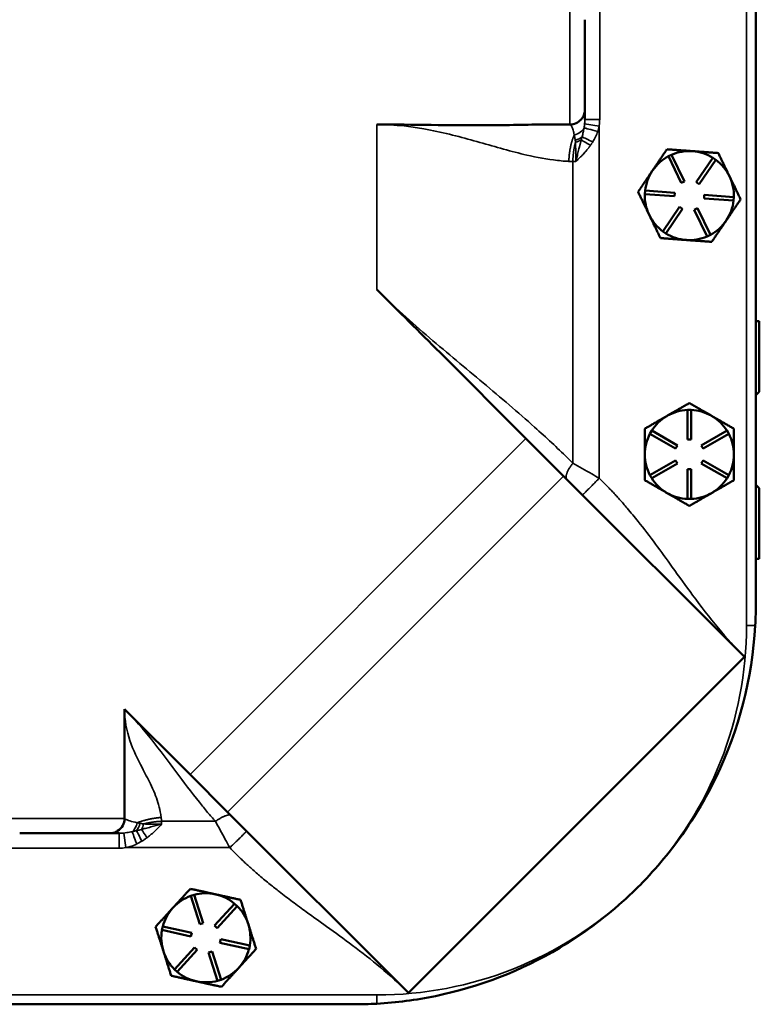
# Model space of a CAD drawing. Units: inches. Extents: x 0.6 to 87.4, y 0.6 to 67.4.
# Drawn here: x 33.3 to 39.5, y 22.4 to 30.7 of the extents above; entities that cross this region are included whole.
import ezdxf

# ---------------------------------------------------------------- set-up
doc = ezdxf.new("R2010")
doc.units = ezdxf.units.IN
doc.header["$LTSCALE"] = 4
doc.header["$MEASUREMENT"] = 0
doc.layers.add('Visible (ANSI)', color=7, linetype='Continuous', lineweight=50)
doc.layers.add('Visible Narrow (ANSI)', color=7, linetype='Continuous', lineweight=35)

msp = doc.modelspace()

# ---------------------------------------------------------------- linework, layer by layer
at = {"layer": 'Visible (ANSI)'}
for p, q in [((39.5041, 25.7583), (39.5041, 41.3783)), ((38.0641, 29.9048), (38.0641, 30.6693)), ((38.0641, 29.8298), (38.0641, 29.9048)), ((37.9391, 29.7871), (37.7841, 29.7871)), ((38.7674, 29.5194), (38.7944, 29.5325)), ((38.8762, 29.2943), (38.7674, 29.5194)), ((38.7944, 29.5325), (38.9032, 29.3074)), ((39.002, 29.3001), (39.1425, 29.5069)), ((39.1673, 29.49), (39.0268, 29.2833)), ((39.1425, 29.5069), (39.1673, 29.49)), ((38.6363, 29.4024), (38.6317, 29.3957)), ((38.9032, 29.3074), (38.8762, 29.2943)), ((39.0268, 29.2833), (39.002, 29.3001)), ((38.5691, 29.2008), (38.5712, 29.2307)), ((38.8184, 29.1825), (38.5691, 29.2008)), ((38.5712, 29.2307), (38.8206, 29.2124)), ((38.8206, 29.2124), (38.8184, 29.1825)), ((39.0677, 29.1642), (39.0699, 29.1941)), ((39.0699, 29.1941), (39.3192, 29.1758)), ((39.317, 29.1459), (39.0677, 29.1642)), ((39.3192, 29.1758), (39.317, 29.1459)), ((38.6048, 29.0288), (38.6083, 29.0214)), ((38.721, 28.8866), (38.8615, 29.0934)), ((38.8863, 29.0765), (38.7458, 28.8697)), ((38.8615, 29.0934), (38.8863, 29.0765)), ((38.985, 29.0692), (39.0121, 29.0823)), ((39.0939, 28.8442), (38.985, 29.0692)), ((39.0121, 29.0823), (39.1209, 28.8572)), ((38.7458, 28.8697), (38.721, 28.8866)), ((39.1209, 28.8572), (39.0939, 28.8442)), ((39.5041, 28.1308), (39.5329, 28.1308)), ((39.5329, 28.1308), (39.5329, 27.5371)), ((36.8451, 27.8658), (37.5689, 27.142)), ((39.5329, 27.5371), (39.5041, 27.5083)), ((38.9291, 27.3833), (38.9591, 27.3833)), ((38.9291, 27.1333), (38.9291, 27.3833)), ((38.9591, 27.3833), (38.9591, 27.1333)), ((38.7602, 27.3351), (38.7531, 27.331)), ((39.1351, 27.331), (39.1281, 27.3351)), ((38.6119, 27.1828), (38.6269, 27.2088)), ((38.6269, 27.2088), (38.8434, 27.0838)), ((39.0449, 27.0838), (39.2614, 27.2088)), ((39.2614, 27.2088), (39.2764, 27.1828)), ((37.5689, 27.142), (37.8852, 26.8257)), ((38.8284, 27.0578), (38.6119, 27.1828)), ((38.9591, 27.1333), (38.9291, 27.1333)), ((39.2764, 27.1828), (39.0599, 27.0578)), ((38.8434, 27.0838), (38.8284, 27.0578)), ((39.0599, 27.0578), (39.0449, 27.0838)), ((38.6119, 26.8338), (38.8284, 26.9588)), ((38.8284, 26.9588), (38.8434, 26.9328)), ((39.0449, 26.9328), (39.0599, 26.9588)), ((39.0599, 26.9588), (39.2764, 26.8338)), ((38.8434, 26.9328), (38.6269, 26.8078)), ((38.9291, 26.6333), (38.9291, 26.8833)), ((38.9291, 26.8833), (38.9591, 26.8833)), ((38.9591, 26.8833), (38.9591, 26.6333)), ((39.2614, 26.8078), (39.0449, 26.9328)), ((37.8852, 26.8257), (39.4077, 25.3031)), ((38.6269, 26.8078), (38.6119, 26.8338)), ((39.2764, 26.8338), (39.2614, 26.8078)), ((39.5041, 26.7533), (39.5329, 26.7246)), ((39.5329, 26.7246), (39.5329, 26.1308)), ((38.9591, 26.6333), (38.9291, 26.6333)), ((39.5329, 26.1308), (39.5041, 26.1308)), ((39.4077, 25.3031), (36.5793, 22.4747)), ((34.1891, 24.8649), (34.1891, 23.9433)), ((34.7405, 24.3135), (34.1891, 24.8649)), ((35.0567, 23.9973), (34.7405, 24.3135)), ((36.5793, 22.4747), (35.0567, 23.9973)), ((33.3069, 23.8183), (34.0694, 23.8183)), ((34.0694, 23.8183), (34.1439, 23.8183)), ((34.7465, 23.2912), (34.7751, 23.3003)), ((34.7751, 23.3003), (34.8507, 23.062)), ((34.9587, 23.3037), (34.9508, 23.3054)), ((34.8221, 23.0529), (34.7465, 23.2912)), ((34.9474, 23.0407), (35.116, 23.2253)), ((35.116, 23.2253), (35.1381, 23.2051)), ((34.6, 23.1942), (34.5945, 23.1882)), ((35.1381, 23.2051), (34.9695, 23.0205)), ((34.8507, 23.062), (34.8221, 23.0529)), ((34.5047, 23.0042), (34.5111, 23.0335)), ((34.7488, 22.9505), (34.5047, 23.0042)), ((34.5111, 23.0335), (34.7553, 22.9798)), ((34.7553, 22.9798), (34.7488, 22.9505)), ((34.9695, 23.0205), (34.9474, 23.0407)), ((34.993, 22.8968), (34.9994, 22.9261)), ((35.2372, 22.8431), (34.993, 22.8968)), ((34.9994, 22.9261), (35.2436, 22.8724)), ((34.6102, 22.6715), (34.7788, 22.8561)), ((34.8009, 22.8359), (34.6323, 22.6513)), ((34.7788, 22.8561), (34.8009, 22.8359)), ((34.8976, 22.8146), (34.9262, 22.8237)), ((34.9732, 22.5763), (34.8976, 22.8146)), ((34.9262, 22.8237), (35.0018, 22.5854)), ((35.2436, 22.8724), (35.2372, 22.8431)), ((34.6323, 22.6513), (34.6102, 22.6715)), ((35.0018, 22.5854), (34.9732, 22.5763)), ((26.5041, 22.3783), (36.1241, 22.3783))]:
    msp.add_line(p, q, dxfattribs=at)
for centre, radius, start, end in [((37.9391, 29.9121), 0.125, 270, 318.35654), ((38.9441, 29.1883), 0.375, 118.09313, 145.18004), ((38.9441, 29.1883), 0.375, 85.80069, 113.50824), ((38.9441, 29.1883), 0.375, 58.09313, 85.80069), ((38.9441, 29.1883), 0.375, 25.80069, 53.50824), ((38.9441, 29.1883), 0.375, 146.42133, 173.50824), ((38.9441, 29.1883), 0.375, 145.18005, 146.42132), ((38.9441, 29.1883), 0.375, 358.09313, 25.80069), ((38.9441, 29.1883), 0.375, 178.09313, 205.18004), ((38.9441, 29.1883), 0.375, 325.80069, 353.50824), ((38.9441, 29.1883), 0.375, 205.18005, 206.42132), ((38.9441, 29.1883), 0.375, 206.42133, 233.50824), ((38.9441, 29.1883), 0.375, 298.09313, 325.80069), ((38.9441, 29.1883), 0.375, 238.09313, 265.80069), ((38.9441, 29.1883), 0.375, 265.80069, 293.50824), ((38.9441, 27.0083), 0.375, 92.29244, 119.37936), ((38.9441, 27.0083), 0.375, 60.62064, 87.70756), ((38.9441, 27.0083), 0.375, 120.62064, 147.70756), ((38.9441, 27.0083), 0.375, 119.37936, 120.62064), ((38.9441, 27.0083), 0.375, 59.37936, 60.62064), ((38.9441, 27.0083), 0.375, 32.29244, 59.37936), ((38.9441, 27.0083), 0.375, 152.29244, 180), ((38.9441, 27.0083), 0.375, 0, 27.70756), ((38.9441, 27.0083), 0.375, 180, 207.70756), ((38.9441, 27.0083), 0.375, 332.29244, 0), ((38.9441, 27.0083), 0.375, 212.29244, 240), ((38.9441, 27.0083), 0.375, 300, 327.70756), ((38.9441, 27.0083), 0.375, 240, 267.70756), ((38.9441, 27.0083), 0.375, 272.29244, 300), ((34.0641, 23.9433), 0.125, 302.54859, 0), ((36.1241, 25.7583), 3.38, 313.3316, 316.6684), ((34.8741, 22.9383), 0.375, 78.21152, 105.29844), ((34.8741, 22.9383), 0.375, 76.97024, 78.21152), ((34.8741, 22.9383), 0.375, 49.88332, 76.97024), ((34.8741, 22.9383), 0.375, 109.88332, 136.97024), ((34.8741, 22.9383), 0.375, 138.21152, 165.29844), ((34.8741, 22.9383), 0.375, 136.97024, 138.21152), ((34.8741, 22.9383), 0.375, 17.59088, 45.29844), ((34.8741, 22.9383), 0.375, 349.88332, 17.59088), ((34.8741, 22.9383), 0.375, 169.88332, 197.59088), ((34.8741, 22.9383), 0.375, 197.59088, 225.29844), ((34.8741, 22.9383), 0.375, 317.59088, 345.29844), ((34.8741, 22.9383), 0.375, 229.88332, 257.59088), ((34.8741, 22.9383), 0.375, 289.88332, 317.59088), ((34.8741, 22.9383), 0.375, 257.59088, 285.29844)]:
    msp.add_arc(centre, radius, start, end, dxfattribs=at)
for points, knots in [([(38.0326, 29.829), (38.043, 29.8407), (38.0508, 29.8534), (38.0614, 29.8789), (38.0641, 29.8919), (38.0641, 29.9046), (38.0641, 29.9047), (38.0641, 29.9048)], [-0.2992365, -0.2992365, -0.2992365, -0.2992365, -0.1495814, -0.1495814, 0, 0, 0.0009534, 0.0009534, 0.0009534, 0.0009534]), ([(37.7841, 29.7871), (37.6394, 29.7871), (37.4919, 29.7824), (36.9068, 29.7778), (36.614, 29.7869), (36.3209, 29.7871), (36.3175, 29.7871), (36.3141, 29.7871)], [0, 0, 0, 0, 1.102368, 1.102368, 3.102001, 3.102001, 3.125297, 3.125297, 3.125297, 3.125297]), ([(36.3141, 28.3967), (36.3166, 28.3942), (36.3191, 28.3918), (36.4961, 28.2148), (36.6706, 28.0403), (36.8451, 27.8658)], [-0.02681, -0.02681, -0.02681, -0.02681, 0, 0, 1.880491, 1.880491, 1.880491, 1.880491]), ([(38.5827, 23.4389), (38.6495, 23.5096), (38.7132, 23.5833), (38.928, 23.8545), (39.0605, 24.0659), (39.3616, 24.6902), (39.4738, 25.1247), (39.4988, 25.5683)], [-6.023423, -6.023423, -6.023423, -6.023423, -5.28177, -5.28177, -3.387079, -3.387079, -0.000762, -0.000762, -0.000762, -0.000762]), ([(34.0694, 23.8183), (34.0695, 23.8183), (34.0696, 23.8183), (34.0798, 23.8183), (34.0902, 23.8201), (34.111, 23.8266), (34.1213, 23.8315), (34.1314, 23.8379)], [-0.2388801, -0.2388801, -0.2388801, -0.2388801, -0.2379157, -0.2379157, -0.1188277, -0.1188277, 0, 0, 0, 0]), ([(36.3141, 22.3837), (36.4795, 22.393), (36.6439, 22.4144), (37.1755, 22.5239), (37.5296, 22.6613), (38.0406, 22.9656), (38.2163, 23.0947), (38.4004, 23.2595), (38.4221, 23.2795), (38.4436, 23.2997)], [-12.541527, -12.541527, -12.541527, -12.541527, -11.279512, -11.279512, -8.405897, -8.405897, -6.748477, -6.748477, -6.523699, -6.523699, -6.523699, -6.523699])]:
    msp.add_open_spline(points, degree=3, knots=knots, dxfattribs=at)
for points, weights in [([(38.7557, 29.5782), (38.6917, 29.484), (38.6363, 29.4024)], [1.34576446124, 1.44777813007, 1.44983996635]), ([(38.9716, 29.5623), (38.8714, 29.5697), (38.7557, 29.5782)], [1.44982677127, 1.44982677123, 1.34575504671]), ([(39.1875, 29.5464), (39.0718, 29.5549), (38.9716, 29.5623)], [1.34573389248, 1.44982677121, 1.44982677125]), ([(39.2818, 29.3515), (39.238, 29.442), (39.1875, 29.5464)], [1.44982677129, 1.44982677125, 1.3457338925]), ([(38.6317, 29.3957), (38.5763, 29.3142), (38.5123, 29.22)], [1.44983996631, 1.44777834385, 1.34578561867]), ([(39.376, 29.1566), (39.3255, 29.2611), (39.2818, 29.3515)], [1.34573389246, 1.4498267712, 1.44982677123]), ([(38.5123, 29.22), (38.5619, 29.1175), (38.6048, 29.0288)], [1.34578561867, 1.44777834384, 1.44983996629]), ([(39.2543, 28.9775), (39.3108, 29.0606), (39.376, 29.1566)], [1.44982677125, 1.44982677121, 1.34573389247]), ([(38.6083, 29.0214), (38.6512, 28.9327), (38.7008, 28.8302)], [1.44983996636, 1.44777813008, 1.34576446124]), ([(39.1326, 28.7985), (39.1978, 28.8944), (39.2543, 28.9775)], [1.34573389251, 1.44982677124, 1.44982677128]), ([(38.7008, 28.8302), (38.8165, 28.8217), (38.9167, 28.8143)], [1.34575504669, 1.4498267712, 1.44982677123]), ([(38.9167, 28.8143), (39.0169, 28.807), (39.1326, 28.7985)], [1.44982677128, 1.44982677124, 1.34573389249]), ([(38.9441, 27.4413), (38.8456, 27.3844), (38.7602, 27.3351)], [1.34578561867, 1.44777834384, 1.44983996629]), ([(39.1281, 27.3351), (39.0427, 27.3844), (38.9441, 27.4413)], [1.44983996631, 1.44777834385, 1.34578561867]), ([(38.7531, 27.331), (38.6677, 27.2817), (38.5691, 27.2248)], [1.44983996636, 1.44777813008, 1.34576446124]), ([(39.3191, 27.2248), (39.2205, 27.2817), (39.1351, 27.331)], [1.34576446124, 1.44777813007, 1.44983996635]), ([(38.5691, 27.2248), (38.5691, 27.1088), (38.5691, 27.0083)], [1.34575504669, 1.4498267712, 1.44982677123]), ([(39.3191, 27.0083), (39.3191, 27.1088), (39.3191, 27.2248)], [1.44982677127, 1.44982677123, 1.34575504671]), ([(38.5691, 27.0083), (38.5691, 26.9078), (38.5691, 26.7918)], [1.44982677128, 1.44982677124, 1.34573389249]), ([(39.3191, 26.7918), (39.3191, 26.9078), (39.3191, 27.0083)], [1.34573389248, 1.44982677121, 1.44982677125]), ([(38.5691, 26.7918), (38.6696, 26.7338), (38.7566, 26.6835)], [1.34573389251, 1.44982677124, 1.44982677128]), ([(39.1316, 26.6835), (39.2187, 26.7338), (39.3191, 26.7918)], [1.44982677129, 1.44982677125, 1.3457338925]), ([(38.7566, 26.6835), (38.8437, 26.6333), (38.9441, 26.5753)], [1.44982677125, 1.44982677121, 1.34573389247]), ([(38.9441, 26.5753), (39.0446, 26.6333), (39.1316, 26.6835)], [1.34573389246, 1.4498267712, 1.44982677123]), ([(34.7433, 23.351), (34.6665, 23.267), (34.6, 23.1942)], [1.34578561867, 1.44777834384, 1.44983996629]), ([(34.9508, 23.3054), (34.8545, 23.3266), (34.7433, 23.351)], [1.44983996631, 1.44777834385, 1.34578561867]), ([(35.1662, 23.258), (35.055, 23.2825), (34.9587, 23.3037)], [1.34576446124, 1.44777813007, 1.44983996635]), ([(35.2316, 23.0516), (35.2012, 23.1474), (35.1662, 23.258)], [1.44982677127, 1.44982677123, 1.34575504671]), ([(34.5945, 23.1882), (34.528, 23.1154), (34.4513, 23.0313)], [1.44983996636, 1.44777813008, 1.34576446124]), ([(35.297, 22.8453), (35.262, 22.9559), (35.2316, 23.0516)], [1.34573389248, 1.44982677121, 1.44982677125]), ([(34.4513, 23.0313), (34.4863, 22.9207), (34.5167, 22.825)], [1.34575504669, 1.4498267712, 1.44982677123]), ([(34.5167, 22.825), (34.547, 22.7292), (34.5821, 22.6186)], [1.44982677128, 1.44982677124, 1.34573389249]), ([(35.151, 22.6854), (35.2188, 22.7596), (35.297, 22.8453)], [1.44982677129, 1.44982677125, 1.3457338925]), ([(35.005, 22.5255), (35.0833, 22.6112), (35.151, 22.6854)], [1.34573389246, 1.4498267712, 1.44982677123]), ([(34.5821, 22.6186), (34.6954, 22.5937), (34.7936, 22.5721)], [1.34573389251, 1.44982677124, 1.44982677128]), ([(34.7936, 22.5721), (34.8917, 22.5505), (35.005, 22.5255)], [1.44982677125, 1.44982677121, 1.34573389247])]:
    msp.add_rational_spline(points, weights, degree=2, dxfattribs=at)
for points in [[(39.4988, 25.5683), (39.5025, 25.6332), (39.5041, 25.6969), (39.5041, 25.7583)], [(36.1241, 22.3783), (36.1855, 22.3783), (36.2492, 22.38), (36.3141, 22.3837)]]:
    msp.add_open_spline(points, degree=3, dxfattribs=at)
at = {"layer": 'Visible Narrow (ANSI)'}
for p, q in [((39.4256, 41.5683), (39.4256, 25.5683)), ((37.9391, 30.7871), (37.9391, 29.7871)), ((38.1891, 29.8298), (38.1891, 30.7443)), ((36.3141, 29.7871), (36.3141, 28.3967)), ((38.0621, 29.7919), (38.185, 29.7739)), ((38.0641, 29.8298), (38.1891, 29.8298)), ((38.185, 26.8081), (38.185, 29.7739)), ((37.9632, 29.475), (37.9632, 26.9362)), ((37.5689, 27.142), (34.7405, 24.3135)), ((35.0567, 23.9973), (37.8852, 26.8257)), ((39.4988, 25.5683), (39.4256, 25.5683)), ((34.1891, 23.9433), (33.1891, 23.9433)), ((34.9548, 23.9192), (34.5007, 23.9192)), ((34.1439, 23.8183), (34.1439, 23.6933)), ((34.1822, 23.8204), (34.2001, 23.6975)), ((33.2319, 23.6933), (34.1439, 23.6933)), ((34.2001, 23.6975), (35.0754, 23.6975)), ((36.3141, 22.4569), (26.3141, 22.4569)), ((36.3141, 22.3837), (36.3141, 22.4569))]:
    msp.add_line(p, q, dxfattribs=at)
for start, end in [(316.81246, 0), (270, 313.18754)]:
    msp.add_arc((36.3141, 25.5683), 3.1114, start, end, dxfattribs=at)
for centre, major_axis, ratio, start_param, end_param in [((37.9391, 29.7889), (0.125, 0), 0.748933, 5.003313, 5.955576), ((37.9391, 29.7287), (0.125, 0), 0.619507, 5.069796, 5.673214), ((38.1441, 29.64), (-0.1135, 0.0523), 0.045876, 0.466935, 1.471543), ((38.1758, 29.7287), (-0.1211, 0.031), 0.006035, 0.21488, 1.54722), ((37.9391, 29.7023), (0.125, 0), 0.560258, 5.093307, 5.582305), ((38.1302, 29.612), (0.1106, -0.0583), 0.068669, 3.706619, 4.582848), ((34.2142, 23.9433), (0, -0.125), 0.682741, 0.472786, 1.278144), ((34.2467, 23.9433), (0, 0.125), 0.614202, 3.747496, 4.379413), ((34.2883, 23.9433), (0, 0.125), 0.523954, 3.885871, 4.33157), ((34.2919, 23.7207), (-0.0421, 0.1177), 0.02091, 4.770811, 5.943922), ((34.3341, 23.7378), (0.0515, -0.1139), 0.044536, 1.668948, 2.674973), ((34.3771, 23.7594), (0.0607, -0.1093), 0.081053, 1.71568, 2.524197)]:
    msp.add_ellipse(centre, major_axis=major_axis, ratio=ratio, start_param=start_param, end_param=end_param, dxfattribs=at)
for points, knots in [([(36.3141, 29.7871), (36.4673, 29.7871), (36.6193, 29.7684), (36.9089, 29.7119), (37.0469, 29.6741), (37.1809, 29.6359), (37.3149, 29.5977), (37.4456, 29.5591), (37.662, 29.5094), (37.7477, 29.4935), (37.8334, 29.4841), (37.8554, 29.4816), (37.8773, 29.4796), (37.909, 29.4774), (37.9191, 29.4768), (37.9292, 29.4763)], [0, 0, 0, 0, 1.165811, 1.165811, 2.331622, 2.331622, 2.331622, 3.498423, 3.498423, 4.269402, 4.269402, 4.269402, 4.467313, 4.467313, 4.560412, 4.560412, 4.560412, 4.560412]), ([(37.9391, 29.7871), (37.94, 29.7871), (37.9409, 29.7868), (37.9457, 29.7845), (37.9501, 29.7783), (37.9581, 29.7605), (37.9618, 29.7503), (37.9687, 29.7267), (37.9719, 29.7137), (37.975, 29.6992)], [-0.8941903, -0.8941903, -0.8941903, -0.8941903, -0.8198745, -0.8198745, -0.4895114, -0.4895114, -0.2322012, -0.2322012, 0, 0, 0, 0]), ([(38.0621, 29.7919), (38.0615, 29.7866), (38.0608, 29.7811), (38.0593, 29.7701), (38.0584, 29.7645), (38.0575, 29.7588)], [0, 0, 0, 0, 0.0585854, 0.0585854, 0.1171709, 0.1171709, 0.1171709, 0.1171709]), ([(38.0641, 29.8298), (38.0641, 29.8187), (38.0635, 29.8072), (38.0623, 29.7943), (38.0622, 29.7931), (38.0621, 29.7919)], [0, 0, 0, 0, 0.1293283, 0.1293283, 0.1420961, 0.1420961, 0.1420961, 0.1420961]), ([(38.1728, 29.7287), (38.1753, 29.7361), (38.1776, 29.7436), (38.1817, 29.7587), (38.1835, 29.7663), (38.185, 29.7739)], [-0.1171709, -0.1171709, -0.1171709, -0.1171709, -0.0585854, -0.0585854, 0, 0, 0, 0]), ([(38.185, 29.7739), (38.1852, 29.7756), (38.1854, 29.7772), (38.1879, 29.7958), (38.1891, 29.8128), (38.1891, 29.8298)], [-0.1420961, -0.1420961, -0.1420961, -0.1420961, -0.1293283, -0.1293283, 0, 0, 0, 0]), ([(37.975, 29.6992), (37.976, 29.6947), (37.9769, 29.6899), (37.9788, 29.6802), (37.9797, 29.6752), (37.9806, 29.67), (37.9814, 29.6655), (37.9821, 29.6609), (37.9829, 29.6562)], [-0.2938388, -0.2938388, -0.2938388, -0.2938388, -0.2203791, -0.2203791, -0.1469194, -0.1469194, -0.1469194, -0.0831723, -0.0831723, -0.0831723, -0.0831723]), ([(38.0416, 29.6844), (38.0411, 29.6822), (38.0405, 29.68), (38.0394, 29.6755), (38.0388, 29.6732), (38.0382, 29.6709), (38.0377, 29.6687), (38.0371, 29.6664), (38.0359, 29.6618), (38.0353, 29.6595), (38.0347, 29.6571)], [0, 0, 0, 0, 0.0198975, 0.0198975, 0.03979499, 0.03979499, 0.03979499, 0.05969249, 0.05969249, 0.07958999, 0.07958999, 0.07958999, 0.07958999]), ([(38.0575, 29.7588), (38.0555, 29.7472), (38.0532, 29.7352), (38.0479, 29.7105), (38.0449, 29.6977), (38.0416, 29.6844)], [0, 0, 0, 0, 0.1197775, 0.1197775, 0.2395551, 0.2395551, 0.2395551, 0.2395551]), ([(38.1304, 29.64), (38.1392, 29.6543), (38.1472, 29.6688), (38.1614, 29.6984), (38.1676, 29.7135), (38.1728, 29.7287)], [-0.2395551, -0.2395551, -0.2395551, -0.2395551, -0.1197775, -0.1197775, 0, 0, 0, 0]), ([(37.9829, 29.6562), (37.9834, 29.6531), (37.9838, 29.65), (37.9847, 29.6437), (37.9852, 29.6405), (37.9856, 29.6373)], [-0.08333449, -0.08333449, -0.08333449, -0.08333449, -0.04166725, -0.04166725, -0.00011858, -0.00011858, -0.00011858, -0.00011858]), ([(37.9856, 29.6373), (37.9865, 29.6135), (37.9872, 29.5872), (37.988, 29.5323), (37.9883, 29.5035), (37.9883, 29.4748)], [-0.6118465, -0.6118465, -0.6118465, -0.6118465, -0.3059232, -0.3059232, 0, 0, 0, 0]), ([(38.0347, 29.6571), (38.0347, 29.6571), (38.0347, 29.6571), (38.0347, 29.657), (38.0346, 29.657), (38.0346, 29.6569), (38.0346, 29.6569), (38.0346, 29.6568), (38.0346, 29.6567), (38.0345, 29.6566), (38.0345, 29.6565), (38.0345, 29.6564), (38.0345, 29.6563), (38.0344, 29.656), (38.0344, 29.6559), (38.0343, 29.6556), (38.0342, 29.6555), (38.0341, 29.6551), (38.0341, 29.6549), (38.034, 29.6544), (38.0339, 29.6541), (38.0337, 29.6535), (38.0336, 29.6531), (38.0334, 29.6523), (38.0333, 29.6518), (38.033, 29.6507), (38.0329, 29.6501), (38.0325, 29.6487), (38.0323, 29.6479), (38.0318, 29.646), (38.0315, 29.645), (38.0309, 29.6425), (38.0306, 29.6411), (38.0298, 29.6382), (38.0294, 29.6366), (38.0284, 29.6329), (38.0279, 29.6307), (38.0265, 29.6256), (38.0258, 29.6227), (38.024, 29.616), (38.023, 29.6121), (38.0211, 29.6047), (38.0202, 29.6011), (38.0179, 29.5921), (38.0164, 29.5865), (38.0131, 29.5735), (38.0112, 29.566), (38.0073, 29.551), (38.0054, 29.5434), (38.0006, 29.5243), (37.9977, 29.5127), (37.9926, 29.4923), (37.9905, 29.4836), (37.9883, 29.4748)], [0, 0, 0, 0, 0.000177, 0.000177, 0.0004601, 0.0004601, 0.0008282, 0.0008282, 0.0013068, 0.0013068, 0.0019289, 0.0019289, 0.0027376, 0.0027376, 0.003789, 0.003789, 0.0051557, 0.0051557, 0.0069325, 0.0069325, 0.0092424, 0.0092424, 0.0122451, 0.0122451, 0.0161488, 0.0161488, 0.0212235, 0.0212235, 0.0278206, 0.0278206, 0.0363968, 0.0363968, 0.0475459, 0.0475459, 0.0601363, 0.0601363, 0.0774556, 0.0774556, 0.0999706, 0.0999706, 0.1292402, 0.1292402, 0.1556254, 0.1556254, 0.1957588, 0.1957588, 0.2479322, 0.2479322, 0.298539, 0.298539, 0.3729371, 0.3729371, 0.4268575, 0.4268575, 0.4268575, 0.4268575]), ([(37.9883, 29.4748), (37.9941, 29.4801), (37.9998, 29.4854), (38.0134, 29.4983), (38.0211, 29.5059), (38.0339, 29.5188), (38.039, 29.5241), (38.0493, 29.535), (38.0544, 29.5406), (38.0633, 29.5506), (38.0671, 29.5549), (38.0734, 29.5622), (38.0758, 29.5651), (38.0809, 29.5713), (38.0836, 29.5745), (38.0883, 29.5803), (38.0903, 29.5829), (38.0938, 29.5874), (38.0953, 29.5893), (38.0979, 29.5927), (38.099, 29.5942), (38.101, 29.5969), (38.1019, 29.5981), (38.1036, 29.6004), (38.1043, 29.6014), (38.1056, 29.6031), (38.1062, 29.6039), (38.1071, 29.6052), (38.1076, 29.6058), (38.1083, 29.6068), (38.1086, 29.6073), (38.1092, 29.6081), (38.1094, 29.6084), (38.1099, 29.609), (38.1101, 29.6093), (38.1104, 29.6098), (38.1105, 29.61), (38.1108, 29.6103), (38.1109, 29.6105), (38.1111, 29.6108), (38.1112, 29.6109), (38.1114, 29.6111), (38.1114, 29.6112), (38.1115, 29.6114), (38.1116, 29.6115), (38.1117, 29.6116), (38.1117, 29.6116), (38.1118, 29.6117), (38.1118, 29.6118), (38.1119, 29.6119), (38.1119, 29.6119), (38.1119, 29.6119), (38.1119, 29.612), (38.112, 29.612)], [-0.4268575, -0.4268575, -0.4268575, -0.4268575, -0.3729371, -0.3729371, -0.298539, -0.298539, -0.2479322, -0.2479322, -0.1957588, -0.1957588, -0.1556254, -0.1556254, -0.1292402, -0.1292402, -0.0999706, -0.0999706, -0.0774556, -0.0774556, -0.0601363, -0.0601363, -0.0475459, -0.0475459, -0.0363968, -0.0363968, -0.0278206, -0.0278206, -0.0212235, -0.0212235, -0.0161488, -0.0161488, -0.0122451, -0.0122451, -0.0092424, -0.0092424, -0.0069325, -0.0069325, -0.0051557, -0.0051557, -0.003789, -0.003789, -0.0027376, -0.0027376, -0.0019289, -0.0019289, -0.0013068, -0.0013068, -0.0008282, -0.0008282, -0.0004601, -0.0004601, -0.000177, -0.000177, 0, 0, 0, 0]), ([(38.112, 29.612), (38.1136, 29.6143), (38.1152, 29.6166), (38.1183, 29.6212), (38.1199, 29.6236), (38.1214, 29.6259), (38.123, 29.6282), (38.1245, 29.6306), (38.1275, 29.6353), (38.129, 29.6377), (38.1304, 29.64)], [-0.07958999, -0.07958999, -0.07958999, -0.07958999, -0.05969249, -0.05969249, -0.03979499, -0.03979499, -0.03979499, -0.0198975, -0.0198975, 0, 0, 0, 0]), ([(37.9632, 26.9362), (37.9481, 26.9511), (37.9329, 26.966), (37.9177, 26.9808), (37.874, 27.0233), (37.83, 27.0651), (37.7853, 27.1068), (37.7381, 27.1507), (37.6902, 27.1945), (37.5015, 27.3635), (37.3563, 27.487), (37.2079, 27.6112), (37.0595, 27.7355), (36.908, 27.8607), (36.6065, 28.1201), (36.4565, 28.2544), (36.3141, 28.3967)], [5.451652, 5.451652, 5.451652, 5.451652, 5.627434, 5.627434, 5.627434, 6.130746, 6.130746, 6.130746, 6.662151, 6.662151, 8.19599, 8.19599, 8.19599, 9.72983, 9.72983, 11.263669, 11.263669, 11.263669, 11.263669]), ([(38.185, 26.8081), (38.1642, 26.8203), (38.1433, 26.8324), (38.1225, 26.8445), (38.0683, 26.8759), (38.0146, 26.9067), (37.9632, 26.9362)], [4.9714788, 4.9714788, 4.9714788, 4.9714788, 5.1044775, 5.1044775, 5.1044775, 5.4516523, 5.4516523, 5.4516523, 5.4516523]), ([(39.4077, 25.3031), (39.3305, 25.3804), (39.2577, 25.4617), (39.1127, 25.6361), (39.0412, 25.7295), (38.9136, 25.9021), (38.8569, 25.9811), (38.7068, 26.1897), (38.6129, 26.3192), (38.5124, 26.445), (38.4974, 26.4639), (38.4822, 26.4826), (38.4516, 26.5197), (38.4364, 26.538), (38.4205, 26.5567), (38.3997, 26.5811), (38.377, 26.6068), (38.3453, 26.6422), (38.3352, 26.6534), (38.3161, 26.6745), (38.307, 26.6843), (38.2974, 26.6946), (38.2889, 26.7036), (38.278, 26.7149), (38.2682, 26.7251), (38.2572, 26.7363), (38.2462, 26.7475), (38.2352, 26.7585), (38.2184, 26.7753), (38.2017, 26.7918), (38.185, 26.8081)], [0, 0, 0, 0, 0.831665, 0.831665, 1.735135, 1.735135, 2.485739, 2.485739, 3.718122, 3.718122, 3.718122, 3.902995, 3.902995, 4.087868, 4.087868, 4.087868, 4.328929, 4.328929, 4.449459, 4.449459, 4.56999, 4.56999, 4.56999, 4.675604, 4.675604, 4.675604, 4.792958, 4.792958, 4.792958, 4.971479, 4.971479, 4.971479, 4.971479]), ([(34.1891, 24.8649), (34.2719, 24.7822), (34.3475, 24.6938), (34.4896, 24.5158), (34.5561, 24.426), (34.6216, 24.338), (34.6872, 24.2499), (34.7519, 24.1634), (34.8421, 24.0511), (34.8653, 24.0227), (34.889, 23.9948), (34.9106, 23.9692), (34.9325, 23.9441), (34.9548, 23.9192)], [0, 0, 0, 0, 0.899184, 0.899184, 1.798369, 1.798369, 1.798369, 2.697553, 2.697553, 3.004642, 3.004642, 3.004642, 3.285533, 3.285533, 3.285533, 3.285533]), ([(34.4974, 23.9523), (34.4972, 23.954), (34.497, 23.9557), (34.495, 23.9703), (34.4927, 23.984), (34.4901, 23.9982), (34.4849, 24.0262), (34.4781, 24.0533), (34.4701, 24.079), (34.4623, 24.1039), (34.4534, 24.1285), (34.4325, 24.1807), (34.4202, 24.2079), (34.4073, 24.2346), (34.3851, 24.2806), (34.3608, 24.3255), (34.3368, 24.3712), (34.2992, 24.4427), (34.2623, 24.5166), (34.2073, 24.681), (34.1891, 24.7719), (34.1891, 24.8649)], [0.205038, 0.205038, 0.205038, 0.205038, 0.221455, 0.221455, 0.34533, 0.34533, 0.34533, 0.587865, 0.587865, 0.587865, 0.82301, 0.82301, 1.08919, 1.08919, 1.08919, 1.548439, 1.548439, 1.548439, 2.268038, 2.268038, 2.987637, 2.987637, 2.987637, 2.987637]), ([(34.2959, 23.9072), (34.272, 23.9123), (34.2513, 23.9174), (34.2348, 23.9221), (34.2162, 23.9279), (34.2027, 23.9332), (34.1913, 23.9397), (34.1891, 23.9417), (34.1891, 23.9433)], [-0.9599784, -0.9599784, -0.9599784, -0.9599784, -0.6130191, -0.6130191, -0.6130191, -0.2229429, -0.2229429, 0, 0, 0, 0]), ([(34.3192, 23.9024), (34.3156, 23.9032), (34.312, 23.9039), (34.3042, 23.9055), (34.3, 23.9064), (34.2959, 23.9072)], [-0.1084564, -0.1084564, -0.1084564, -0.1084564, -0.0593258, -0.0593258, 0, 0, 0, 0]), ([(34.3491, 23.8968), (34.3465, 23.8976), (34.344, 23.8978), (34.3389, 23.8987), (34.3364, 23.8991), (34.3289, 23.9005), (34.324, 23.9015), (34.3192, 23.9024)], [-0.1288482, -0.1288482, -0.1288482, -0.1288482, -0.0966584, -0.0966584, -0.0644389, -0.0644389, 0, 0, 0, 0]), ([(34.5011, 23.8941), (34.4852, 23.8902), (34.4697, 23.8864), (34.4395, 23.8788), (34.4249, 23.8751), (34.4108, 23.8715), (34.3948, 23.8674), (34.3795, 23.8635), (34.3649, 23.8597), (34.3538, 23.8568), (34.343, 23.854), (34.3327, 23.8514)], [-0.0012182, -0.0012182, -0.0012182, -0.0012182, 0.0959636, 0.0959636, 0.1931455, 0.1931455, 0.1931455, 0.3034853, 0.3034853, 0.3034853, 0.3875092, 0.3875092, 0.3875092, 0.3875092]), ([(34.5011, 23.8941), (34.4745, 23.8942), (34.4477, 23.8945), (34.3964, 23.8954), (34.3718, 23.8959), (34.3491, 23.8968)], [-0.5674816, -0.5674816, -0.5674816, -0.5674816, -0.2837408, -0.2837408, 0, 0, 0, 0]), ([(34.3771, 23.7801), (34.3867, 23.7872), (34.3961, 23.7946), (34.4055, 23.8023), (34.4177, 23.8124), (34.4297, 23.8229), (34.4415, 23.8338), (34.4518, 23.8434), (34.462, 23.8533), (34.4818, 23.8734), (34.4916, 23.8837), (34.5011, 23.8941)], [-0.3875092, -0.3875092, -0.3875092, -0.3875092, -0.3034853, -0.3034853, -0.3034853, -0.1931455, -0.1931455, -0.1931455, -0.0959636, -0.0959636, 0.0012182, 0.0012182, 0.0012182, 0.0012182]), ([(34.5007, 23.9192), (34.5007, 23.9194), (34.5006, 23.9196), (34.5006, 23.9198), (34.4999, 23.9313), (34.4988, 23.9414), (34.4974, 23.9523)], [0.0975771, 0.0975771, 0.0975771, 0.0975771, 0.0993816, 0.0993816, 0.0993816, 0.2050377, 0.2050377, 0.2050377, 0.2050377]), ([(34.5011, 23.8941), (34.501, 23.8963), (34.501, 23.8985), (34.501, 23.9007), (34.5009, 23.9068), (34.5008, 23.9135), (34.5007, 23.9192)], [0.07374058, 0.07374058, 0.07374058, 0.07374058, 0.07996803, 0.07996803, 0.07996803, 0.09757714, 0.09757714, 0.09757714, 0.09757714]), ([(34.9548, 23.9192), (34.981, 23.8705), (35.0088, 23.8182), (35.05, 23.7429), (35.0626, 23.7201), (35.0754, 23.6975)], [3.2855334, 3.2855334, 3.2855334, 3.2855334, 3.6154428, 3.6154428, 3.7578735, 3.7578735, 3.7578735, 3.7578735]), ([(34.1822, 23.8204), (34.1756, 23.8197), (34.1691, 23.8192), (34.1563, 23.8185), (34.15, 23.8183), (34.1439, 23.8183)], [0, 0, 0, 0, 0.0715923, 0.0715923, 0.1431846, 0.1431846, 0.1431846, 0.1431846]), ([(34.253, 23.832), (34.2377, 23.8288), (34.2229, 23.826), (34.1996, 23.8224), (34.1908, 23.8213), (34.1822, 23.8204)], [0, 0, 0, 0, 0.1473043, 0.1473043, 0.2402798, 0.2402798, 0.2402798, 0.2402798]), ([(34.2904, 23.8406), (34.2842, 23.8391), (34.2782, 23.8376), (34.2657, 23.8348), (34.2593, 23.8333), (34.253, 23.832)], [0, 0, 0, 0, 0.055439, 0.055439, 0.1157238, 0.1157238, 0.1157238, 0.1157238]), ([(34.3327, 23.8514), (34.3255, 23.8494), (34.3182, 23.8475), (34.3041, 23.8439), (34.2972, 23.8422), (34.2904, 23.8406)], [0, 0, 0, 0, 0.0611993, 0.0611993, 0.1223985, 0.1223985, 0.1223985, 0.1223985]), ([(34.2001, 23.6975), (34.2122, 23.6998), (34.2242, 23.7029), (34.2551, 23.7124), (34.2737, 23.7198), (34.2919, 23.7285)], [-0.2402798, -0.2402798, -0.2402798, -0.2402798, -0.1473043, -0.1473043, 0, 0, 0, 0]), ([(34.2919, 23.7285), (34.2994, 23.732), (34.3067, 23.7358), (34.3208, 23.7434), (34.3275, 23.7473), (34.3341, 23.7513)], [-0.1157238, -0.1157238, -0.1157238, -0.1157238, -0.055439, -0.055439, 0, 0, 0, 0]), ([(34.3341, 23.7513), (34.3414, 23.7557), (34.3487, 23.7603), (34.363, 23.7699), (34.3701, 23.7749), (34.3771, 23.7801)], [-0.1223985, -0.1223985, -0.1223985, -0.1223985, -0.0611993, -0.0611993, 0, 0, 0, 0]), ([(34.1439, 23.6933), (34.1533, 23.6933), (34.1627, 23.6937), (34.1814, 23.6951), (34.1908, 23.6961), (34.2001, 23.6975)], [-0.1431846, -0.1431846, -0.1431846, -0.1431846, -0.0715923, -0.0715923, 0, 0, 0, 0]), ([(35.0754, 23.6975), (35.0912, 23.6805), (35.1073, 23.6638), (35.1239, 23.6473), (35.1349, 23.6363), (35.1461, 23.6252), (35.1574, 23.6143), (35.1675, 23.6045), (35.1789, 23.5935), (35.1879, 23.5851), (35.1981, 23.5754), (35.208, 23.5664), (35.2291, 23.5472), (35.2402, 23.5371), (35.2756, 23.5055), (35.3014, 23.4828), (35.3258, 23.462), (35.356, 23.4361), (35.3857, 23.4117), (35.4412, 23.3669), (35.4665, 23.3469), (35.5287, 23.2984), (35.5659, 23.2701), (35.6418, 23.2134), (35.6807, 23.1849), (35.7762, 23.1155), (35.8329, 23.0748), (35.9633, 22.9809), (36.0369, 22.9276), (36.1886, 22.8138), (36.2666, 22.7531), (36.4244, 22.6215), (36.5038, 22.5502), (36.5793, 22.4747)], [3.757873, 3.757873, 3.757873, 3.757873, 3.934686, 3.934686, 3.934686, 4.052038, 4.052038, 4.052038, 4.157652, 4.157652, 4.157652, 4.278182, 4.278182, 4.398713, 4.398713, 4.639774, 4.639774, 4.639774, 4.939653, 4.939653, 5.186414, 5.186414, 5.544673, 5.544673, 5.915787, 5.915787, 6.455044, 6.455044, 7.156078, 7.156078, 7.914598, 7.914598, 8.727642, 8.727642, 8.727642, 8.727642])]:
    msp.add_open_spline(points, degree=3, knots=knots, dxfattribs=at)
for points, weights in [([(37.9292, 29.4763), (37.9323, 29.559), (37.9478, 29.6383), (37.975, 29.6992)], [1, 0.90040307855, 0.851500360458, 0.853291845725]), ([(37.9632, 29.475), (37.9643, 29.5312), (37.9716, 29.5869), (37.9856, 29.6373)], [1, 0.930560284075, 0.885802067704, 0.865725350886]), ([(37.912, 26.7988), (37.8936, 26.8173), (37.9131, 26.8697), (37.9632, 26.9362)], [1, 0.87335611636, 0.87335611636, 1]), ([(38.0439, 26.667), (38.0449, 26.666), (38.1034, 26.7244), (38.185, 26.8081)], [1, 0.804700212961, 0.804700212961, 1]), ([(34.9548, 23.9192), (35.0207, 23.9645), (35.0709, 23.9831), (35.0859, 23.9681)], [1, 0.871989462208, 0.871989462208, 1]), ([(34.2959, 23.9072), (34.3542, 23.9299), (34.4249, 23.9452), (34.4974, 23.9523)], [0.852626761221, 0.860469124662, 0.909593537588, 1]), ([(34.3491, 23.8968), (34.3968, 23.9096), (34.4486, 23.9169), (34.5007, 23.9192)], [0.869787379902, 0.891654572945, 0.935058779644, 1]), ([(35.0754, 23.6975), (35.1604, 23.7771), (35.2187, 23.8353), (35.216, 23.8381)], [1, 0.80447703622, 0.80447703622, 1])]:
    msp.add_rational_spline(points, weights, degree=3, dxfattribs=at)
for points in [[(37.9292, 29.4763), (37.9405, 29.4757), (37.9518, 29.4753), (37.9632, 29.475)], [(37.9632, 29.475), (37.9714, 29.4749), (37.9799, 29.4748), (37.9883, 29.4748)]]:
    msp.add_open_spline(points, degree=3, dxfattribs=at)

doc.saveas('drawing.dxf')
